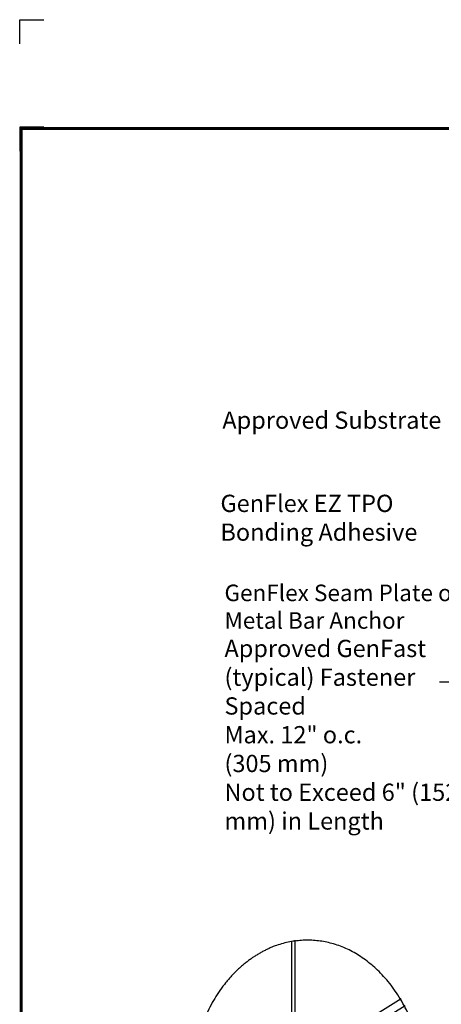
# Model space of a CAD drawing. Extents: x -9.1 to 10.9, y -3.6 to 13.2.
# Drawn here: x -9.1 to -4.7, y 3 to 13.2 of the extents above; entities that cross this region are included whole.
import ezdxf
from ezdxf.enums import TextEntityAlignment as Align

# ---------------------------------------------------------------- set-up
doc = ezdxf.new("R2010")
doc.units = 0
doc.header["$LTSCALE"] = 0.2
doc.header["$MEASUREMENT"] = 0
doc.layers.get('0').update_dxf_attribs({"linetype": 'CONTINUOUS'})
doc.layers.get('Defpoints').update_dxf_attribs({"linetype": 'CONTINUOUS'})
for name, color, linetype in [('FSBP-TTLB-BORDER', 7, 'CONTINUOUS'), ('FSBP-TTLB-TEXT', 7, 'CONTINUOUS'), ('NONE', 7, 'CONTINUOUS')]:
    doc.layers.add(name, color=color, linetype=linetype)
doc.styles.add('ARIAL', font='arial.ttf')
doc.styles.add('ARIAL_BOLD', font='txt')

# ---------------------------------------------------------------- blocks, each defined once
blk = doc.blocks.new('GROUP-3')
at = {"layer": 'NONE', "color": 170, "linetype": 'Continuous'}
for p, q in [((-2.9528, 1.5605), (-2.9528, 2.1262)), ((-2.9371, 1.567), (-2.9371, 2.134)), ((-2.9351, 1.5632), (-2.447, 1.8644)), ((-2.9078, 1.5372), (-2.4283, 1.8331)), ((-2.9078, 1.3523), (-2.3728, 1.6824)), ((-3.2182, 1.3884), (-2.9437, 1.5503)), ((-2.9244, 1.5322), (-2.9528, 1.5605)), ((-2.9078, 1.5376), (-2.9371, 1.567)), ((-3.2025, 1.3805), (-2.9317, 1.5403)), ((-2.9244, 1.5322), (-2.9243, 1.3426)), ((-2.9078, 1.5376), (-2.9078, 1.3523)), ((-2.7005, 1.2482), (-2.3435, 1.4699)), ((-2.6996, 1.2303), (-2.3294, 1.4603)), ((-2.4021, 1.4123), (-2.3919, 1.3879)), ((-2.3929, 1.4172), (-2.3826, 1.3928)), ((-2.3836, 1.4221), (-2.3733, 1.3976)), ((-2.3748, 1.4284), (-2.3645, 1.404)), ((-2.3655, 1.4343), (-2.3553, 1.4098)), ((-2.3562, 1.4401), (-2.346, 1.4157)), ((-2.347, 1.446), (-2.3367, 1.4216)), ((-3.2182, 1.3886), (-3.2025, 1.3796)), ((-3.2182, 1.1358), (-3.2182, 1.3884)), ((-3.2025, 1.128), (-3.2025, 1.3805)), ((-2.4749, 1.3669), (-2.4646, 1.3425)), ((-2.4656, 1.3727), (-2.4553, 1.3483)), ((-2.4563, 1.3786), (-2.4461, 1.3542)), ((-2.447, 1.3845), (-2.4368, 1.3601)), ((-2.4378, 1.3898), (-2.4275, 1.3654)), ((-2.4285, 1.3947), (-2.4182, 1.3703)), ((-2.4197, 1.4006), (-2.4095, 1.3762)), ((-2.4109, 1.4064), (-2.4007, 1.382)), ((-3.2031, 1.1279), (-2.8785, 1.3193)), ((-2.9244, 1.3427), (-2.6996, 1.2303)), ((-2.9088, 1.3523), (-2.7005, 1.2482)), ((-2.8879, 1.3249), (-2.8776, 1.3005)), ((-2.8742, 1.3181), (-2.864, 1.2937)), ((-2.5437, 1.3239), (-2.5335, 1.2995)), ((-2.5335, 1.3303), (-2.5232, 1.3059)), ((-2.5232, 1.3366), (-2.5129, 1.3122)), ((-2.5129, 1.343), (-2.5027, 1.3186)), ((-2.5027, 1.3493), (-2.4924, 1.3249)), ((-2.4934, 1.3552), (-2.4832, 1.3308)), ((-2.4841, 1.361), (-2.4739, 1.3366)), ((-2.8605, 1.3112), (-2.8503, 1.2868)), ((-2.8469, 1.3044), (-2.8366, 1.28)), ((-2.8332, 1.2976), (-2.823, 1.2732)), ((-2.8195, 1.2907), (-2.8093, 1.2663)), ((-2.8059, 1.2839), (-2.7956, 1.2595)), ((-2.7922, 1.2771), (-2.7819, 1.2526)), ((-2.6257, 1.2732), (-2.6155, 1.2487)), ((-2.6155, 1.2795), (-2.6052, 1.2551)), ((-2.6052, 1.2858), (-2.595, 1.2614)), ((-2.595, 1.2922), (-2.5847, 1.2678)), ((-2.5847, 1.2985), (-2.5745, 1.2741)), ((-2.5745, 1.3049), (-2.5642, 1.2805)), ((-2.5642, 1.3112), (-2.554, 1.2868)), ((-2.554, 1.3176), (-2.5437, 1.2932)), ((-2.7785, 1.2702), (-2.7683, 1.2458)), ((-2.7649, 1.2634), (-2.7546, 1.239)), ((-2.7512, 1.2566), (-2.7409, 1.2321)), ((-2.7375, 1.2497), (-2.7273, 1.2253)), ((-2.7239, 1.2429), (-2.7136, 1.2185)), ((-2.7102, 1.236), (-2.6999, 1.2116)), ((-2.7006, 1.2472), (-2.7006, 1.2296)), ((-2.6965, 1.2292), (-2.6863, 1.2048)), ((-2.6863, 1.2356), (-2.676, 1.2111)), ((-2.676, 1.2414), (-2.6658, 1.217)), ((-2.6658, 1.2473), (-2.6555, 1.2229)), ((-2.6555, 1.2531), (-2.6453, 1.2287)), ((-2.6457, 1.26), (-2.6355, 1.2356)), ((-2.636, 1.2668), (-2.6257, 1.2424)), ((-3.3141, 1.103), (-3.2167, 1.16)), ((-3.2193, 1.1375), (-3.2193, 1.1194)), ((-3.2193, 1.1194), (-2.6423, 0.7995)), ((-3.2025, 1.128), (-2.6354, 0.8135))]:
    blk.add_line(p, q, dxfattribs=at)
for points in [[(-3.152, 2.0403), (-3.026, 2.134), (-2.735, 2.134), (-2.483, 1.9466), (-2.3376, 1.6221), (-2.3376, 1.2474), (-2.483, 0.9229), (-2.735, 0.7355), (-3.026, 0.7355), (-3.278, 0.9229), (-3.4235, 1.2474), (-3.4235, 1.6221), (-3.278, 1.9466), (-3.152, 2.0403)], [(-3.0904, 1.4144), (-3.0788, 1.4278), (-3.052, 1.4278), (-3.0288, 1.401), (-3.0154, 1.3546), (-3.0154, 1.301), (-3.0288, 1.2546), (-3.052, 1.2278), (-3.0788, 1.2278), (-3.102, 1.2546), (-3.1154, 1.301), (-3.1154, 1.3546), (-3.102, 1.401), (-3.0904, 1.4144)], [(-3.0774, 1.3991), (-3.0682, 1.4098), (-3.0467, 1.4098), (-3.0282, 1.3883), (-3.0174, 1.3512), (-3.0174, 1.3083), (-3.0282, 1.2712), (-3.0467, 1.2498), (-3.0682, 1.2498), (-3.0867, 1.2712), (-3.0974, 1.3083), (-3.0974, 1.3512), (-3.0867, 1.3883), (-3.0774, 1.3991)], [(-3.0717, 1.3652), (-3.0669, 1.3707), (-3.0559, 1.3707), (-3.0464, 1.3598), (-3.041, 1.3407), (-3.041, 1.3188), (-3.0464, 1.2998), (-3.0559, 1.2888), (-3.0669, 1.2888), (-3.0764, 1.2998), (-3.0819, 1.3188), (-3.0819, 1.3407), (-3.0764, 1.3598), (-3.0717, 1.3652)], [(-3.0666, 1.3475), (-3.0642, 1.3503), (-3.0587, 1.3503), (-3.0539, 1.3448), (-3.0512, 1.3353), (-3.0512, 1.3243), (-3.0539, 1.3148), (-3.0587, 1.3093), (-3.0642, 1.3093), (-3.0689, 1.3148), (-3.0717, 1.3243), (-3.0717, 1.3353), (-3.0689, 1.3448), (-3.0666, 1.3475)], [(-3.0617, 1.3421), (-3.0602, 1.3439), (-3.0567, 1.3439), (-3.0536, 1.3404), (-3.0519, 1.3343), (-3.0519, 1.3273), (-3.0536, 1.3212), (-3.0567, 1.3177), (-3.0602, 1.3177), (-3.0632, 1.3212), (-3.065, 1.3273), (-3.065, 1.3343), (-3.0632, 1.3404), (-3.0617, 1.3421)]]:
    blk.add_open_spline(points, degree=2, dxfattribs=at)
blk = doc.blocks.new('GROUP-4')
at = {"layer": 'NONE', "color": 170}
blk.add_blockref('GROUP-3', (0, 0), dxfattribs=at)
blk = doc.blocks.new('A$C76313A3A')
at = {"layer": 'Defpoints', "linetype": 'Continuous', "ltscale": 1.75}
blk.add_lwpolyline([(0, 8.2558), (0, 8.3808), (0.125, 8.3808)], dxfattribs=at)
at = {"layer": 'Defpoints', "color": 1}
blk.add_lwpolyline([(0.125, 7.8232), (0, 7.8232), (0, 7.6982)], dxfattribs=at)
at = {"layer": 'FSBP-TTLB-BORDER', "const_width": 0.0156}
blk.add_lwpolyline([(10.0078, 1.3154), (10.0078, 7.8154), (0.0078, 7.8154), (0.0078, 1.3154)], dxfattribs=at)
at = {"layer": 'FSBP-TTLB-TEXT'}
for tag, height, style, p in [('MAXIMUM_WARRANTY', 0.0938, 'ARIAL_BOLD', (9.0277, 1.4274)), ('ACCPT_SYSTEMS_LINE_1', 0.069, 'ARIAL', (5.397, 0.6905))]:
    blk.add_attdef(tag, text='', height=height, dxfattribs=dict(at, style=style)).set_placement(p, align=Align.MIDDLE_LEFT)
for tag, style, p in [('DETAIL_DESCP_LINE_1', 'ARIAL_BOLD', (4.9867, 1.1279)), ('ISSUE_REV_DATE', 'ARIAL', (8.0532, 0.9513))]:
    blk.add_attdef(tag, text='', height=0.1094, dxfattribs=dict(at, style=style)).set_placement(p, align=Align.MIDDLE_CENTER)
at = {"layer": 'FSBP-TTLB-TEXT', "style": 'ARIAL', "width": 0.9375}
blk.add_attdef('DETAIL_NUMBER', text='', height=0.2188, dxfattribs=at).set_placement((9.2806, 0.8688), align=Align.MIDDLE_CENTER)

msp = doc.modelspace()

# ---------------------------------------------------------------- linework, layer by layer
at = {"layer": 'NONE', "color": 7, "linetype": 'Continuous'}
msp.add_line((-4.757, 6.307), (-1.876, 6.307), dxfattribs=at)

# ---------------------------------------------------------------- block references
at = {"xscale": 2, "yscale": 2, "zscale": 2}
msp.add_blockref('A$C76313A3A', (-9.12, -3.58), dxfattribs=at)
at = {"layer": 'NONE', "color": 7, "xscale": 2.25, "yscale": 2.25, "zscale": 2.25}
msp.add_blockref('GROUP-4', (0.351, -1.178), dxfattribs=at)

# ---------------------------------------------------------------- texts
at = {"layer": 'NONE', "color": 7, "insert": (-7.014, 9.113), "char_height": 0.1792, "attachment_point": 1, "style": 'ARIAL'}
msp.add_mtext('Approved Substrate', dxfattribs=at)
at = {"layer": 'NONE', "color": 7, "attachment_point": 1, "style": 'ARIAL'}
for s, insert, char_height, width in [('GenFlex EZ TPO Bonding Adhesive', (-7.034, 8.249), 0.1792, 2.43422), ('GenFlex Seam Plate or Metal Bar Anchor {\\H1.042x;Approved GenFast (typical) Fastener Spaced \\PMax. 12" o.c. \\P(305 mm)\\PNot to Exceed 6" (152 mm) in Length}', (-6.992, 7.316), 0.17191, 2.59816)]:
    msp.add_mtext(s, dxfattribs=dict(at, insert=insert, char_height=char_height, width=width))

doc.saveas('drawing.dxf')
